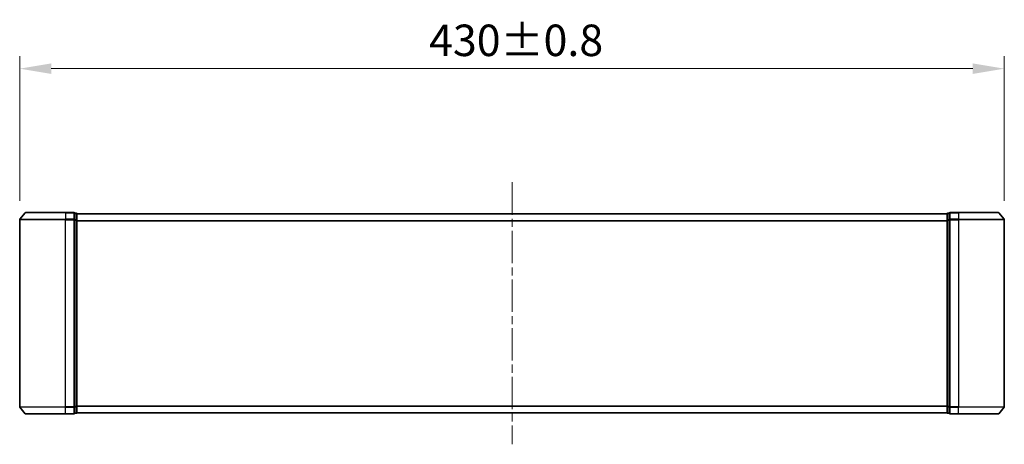
# Model space of a CAD drawing. Units: millimetres. Extents: x 0 to 8271, y 0 to 1546.
# Drawn here: x 2168 to 2598, y 660 to 845 of the extents above; entities that cross this region are included whole.
import ezdxf

# ---------------------------------------------------------------- set-up
doc = ezdxf.new("R2010")
doc.units = ezdxf.units.MM
doc.header["$LTSCALE"] = 2.5
doc.linetypes.add('CHAIN', pattern=[0.35429999999999995, 0.2362, -0.0295, 0.0591, -0.0295])
doc.layers.get('Defpoints').update_dxf_attribs({"lineweight": 25})
for name, color, linetype, lineweight in [('Centerline (ISO)', 131, 'Continuous', 18), ('Dimension (ISO)', 7, 'Continuous', 18), ('Dimension (ISO) @ 1', 7, 'Continuous', 18), ('Visible (ISO)', 7, 'Continuous', 35), ('Visible Narrow (ISO)', 7, 'Continuous', 25)]:
    doc.layers.add(name, color=color, linetype=linetype, lineweight=lineweight)
doc.styles.add('Note Text (TK)', font='MS PGothic.ttf')
doc.dimstyles.new('Default - Method 1b (TK)', dxfattribs={"dimscale": 2.5, "dimtxt": 2.5, "dimasz": 2.5, "dimexe": 1, "dimexo": 1.499999999999999, "dimgap": 1, "dimtad": 1, "dimrnd": 1e-08, "dimdsep": 46, "dimtxsty": 'Note Text (TK)', "dimcen": 0.09, "dimdle": 5, "dimclrd": 100, "dimclre": 100, "dimclrt": 7, "dimadec": 1, "dimazin": 1, "dimtfac": 1, "dimtmove": 0, "dimatfit": 3, "dimfxl": 1, "dimtolj": 1, "dimlwd": -1, "dimlwe": -1, "dimarcsym": 0})

# ---------------------------------------------------------------- blocks, each defined once
blk = doc.blocks.new('*D32')
at = {"layer": 'Defpoints', "color": 0}
for p in [(2597.821950828427, 823.9538859944703), (2167.821950828427, 757.9538859944705), (2597.821950828427, 757.9538859944705)]:
    blk.add_point(p, dxfattribs=at)
at = {"layer": 'Dimension (ISO)', "color": 100}
for p, q in [((2167.821950828427, 766.2038859944705), (2167.821950828427, 829.4538859944704)), ((2597.821950828427, 766.2038859944705), (2597.821950828427, 829.4538859944704)), ((2181.571950828427, 823.9538859944703), (2584.071950828427, 823.9538859944703))]:
    blk.add_line(p, q, dxfattribs=at)
for points in [[(2181.571950828427, 826.245552661137), (2181.571950828427, 821.6622193278038), (2167.821950828427, 823.9538859944703)], [(2584.071950828427, 826.245552661137), (2584.071950828427, 821.6622193278038), (2597.821950828427, 823.9538859944703)]]:
    blk.add_solid(points, dxfattribs=at)
at = {"layer": 'Dimension (ISO)', "color": 7, "insert": (2346.611013328427, 836.3288859944704), "char_height": 13.75, "attachment_point": 4, "style": 'Note Text (TK)'}
blk.add_mtext('\\A1;430±0.8', dxfattribs=at)

msp = doc.modelspace()

# ---------------------------------------------------------------- linework, layer by layer
at = {"layer": 'Centerline (ISO)', "linetype": 'CHAIN', "ltscale": 23.99096870422363}
msp.add_line((2382.821950828432, 774.3125009750249), (2382.821950828432, 659.8125009750249), dxfattribs=at)
at = {"layer": 'Visible (ISO)'}
for p, q in [((2167.821950828427, 757.9538859944705), (2167.821950828427, 676.1711159555794)), ((2170.231996928344, 760.9545562949241), (2167.891484444548, 758.1459413143697)), ((2170.462463312223, 761.0625009750249), (2187.821950828433, 761.0625009750249)), ((2191.521950828433, 761.0625009750249), (2187.821950828433, 761.0625009750249)), ((2191.821950828433, 757.9538859944705), (2191.821950828433, 760.7625009750249)), ((2192.521950828433, 760.7625009750249), (2191.821950828433, 760.7625009750249)), ((2191.821950828433, 676.1711159555794), (2191.821950828433, 757.9538859944705)), ((2192.821950828433, 760.5625009750249), (2192.821950828433, 760.4625009750249)), ((2192.821950828433, 760.5625009750249), (2572.821950828433, 760.5625009750249)), ((2192.821950828433, 757.7728610268798), (2192.821950828433, 760.4625009750249)), ((2192.821950828433, 676.3521409231698), (2192.821950828433, 757.7728610268798)), ((2572.821950828433, 760.4625009750249), (2572.821950828433, 760.5625009750249)), ((2572.821950828433, 760.4625009750249), (2572.821950828434, 757.7728610268799)), ((2572.821950828434, 757.7728610268799), (2572.821950828434, 676.3521409231699)), ((2573.821950828433, 760.7625009750249), (2573.121950828433, 760.7625009750249)), ((2573.821950828433, 760.7625009750249), (2573.821950828434, 757.9538859944705)), ((2573.821950828434, 757.9538859944705), (2573.821950828434, 676.1711159555794)), ((2577.821950828433, 761.0625009750249), (2574.121950828433, 761.0625009750249)), ((2577.821950828433, 761.0625009750249), (2595.181438344633, 761.0625009750249)), ((2595.411904728511, 760.9545562949241), (2597.752417212307, 758.1459413143697)), ((2597.821950828428, 676.1711159555794), (2597.821950828428, 757.9538859944705)), ((2170.231996928344, 673.1704456551256), (2167.891484444548, 675.97906063568)), ((2191.821950828433, 673.3625009750248), (2191.821950828433, 676.1711159555794)), ((2192.821950828433, 673.662500975025), (2192.821950828433, 676.3521409231698)), ((2572.821950828434, 676.35214092317), (2572.821950828433, 673.662500975025)), ((2573.821950828434, 676.1711159555794), (2573.821950828433, 673.3625009750248)), ((2595.411904728511, 673.1704456551256), (2597.752417212307, 675.97906063568)), ((2187.821950828433, 673.0625009750248), (2170.462463312223, 673.0625009750248)), ((2187.821950828433, 673.0625009750248), (2191.521950828433, 673.0625009750248)), ((2191.821950828433, 673.3625009750248), (2192.521950828433, 673.3625009750248)), ((2192.821950828433, 673.662500975025), (2192.821950828433, 673.5625009750249)), ((2192.821950828433, 673.5625009750249), (2572.821950828433, 673.5625009750249)), ((2572.821950828433, 673.5625009750249), (2572.821950828433, 673.662500975025)), ((2573.121950828433, 673.3625009750248), (2573.821950828433, 673.3625009750248)), ((2574.121950828433, 673.0625009750248), (2577.821950828433, 673.0625009750248)), ((2595.181438344633, 673.0625009750248), (2577.821950828433, 673.0625009750248))]:
    msp.add_line(p, q, dxfattribs=at)
for centre, radius, start, end in [((2168.121950828428, 757.9538859944705), 0.3, 140.194428907741, 180), ((2170.462463312223, 760.7625009750249), 0.300000000000002, 90, 140.194428907741), ((2191.521950828433, 760.7625009750249), 0.300000000000002, 0, 90), ((2192.521950828433, 760.4625009750249), 0.300000000000002, 0, 90), ((2573.121950828433, 760.4625009750249), 0.299999999999999, 90, 180), ((2574.121950828433, 760.7625009750249), 0.3, 90, 180), ((2595.181438344633, 760.7625009750249), 0.300000000000002, 39.80557109225895, 90), ((2597.521950828428, 757.9538859944705), 0.3, 0, 39.80557109225895), ((2168.121950828428, 676.1711159555794), 0.300000000000002, 180, 219.8055710922589), ((2597.521950828428, 676.1711159555794), 0.3, 320.1944289077411, 0), ((2170.462463312223, 673.3625009750248), 0.300000000000002, 219.8055710922589, 270), ((2191.521950828433, 673.3625009750248), 0.3, 270, 0), ((2192.521950828433, 673.662500975025), 0.3, 270, 0), ((2573.121950828433, 673.662500975025), 0.300000000000002, 180, 270), ((2574.121950828433, 673.3625009750248), 0.300000000000002, 180, 270), ((2595.181438344633, 673.3625009750248), 0.300000000000002, 270, 320.1944289077411)]:
    msp.add_arc(centre, radius, start, end, dxfattribs=at)
at = {"layer": 'Visible Narrow (ISO)'}
for p, q in [((2187.821950828434, 757.9538859944705), (2167.821950828427, 757.9538859944705)), ((2167.891484444548, 758.1459413143697), (2187.821950828434, 758.1459413143697)), ((2187.821950828433, 760.9545562949241), (2170.231996928344, 760.9545562949241)), ((2187.821950828433, 760.9545562949241), (2187.821950828433, 761.0625009750249)), ((2187.821950828433, 760.9545562949241), (2191.521950828433, 760.9545562949241)), ((2187.821950828433, 760.9545562949241), (2187.821950828434, 758.1459413143697)), ((2191.521950828434, 758.1459413143697), (2187.821950828434, 758.1459413143697)), ((2187.821950828434, 758.1459413143697), (2187.821950828434, 757.9538859944705)), ((2187.821950828434, 757.9538859944705), (2191.521950828434, 757.9538859944705)), ((2187.821950828434, 676.1711159555794), (2187.821950828434, 757.9538859944705)), ((2191.521950828433, 760.9545562949241), (2191.521950828433, 761.0625009750249)), ((2191.521950828433, 760.9545562949241), (2191.521950828434, 758.1459413143697)), ((2191.521950828434, 757.9538859944705), (2191.521950828434, 758.1459413143697)), ((2191.521950828434, 757.9538859944705), (2191.821950828433, 757.9538859944705)), ((2191.521950828434, 757.9538859944705), (2191.521950828434, 676.1711159555794)), ((2191.821950828433, 760.6545562949242), (2192.521950828433, 760.6545562949242)), ((2192.521950828433, 757.9649163467792), (2191.821950828433, 757.9649163467792)), ((2191.821950828433, 757.7728610268798), (2192.521950828433, 757.7728610268798)), ((2192.521950828433, 760.6545562949242), (2192.521950828433, 760.7625009750249)), ((2192.521950828433, 760.6545562949242), (2192.521950828433, 757.9649163467792)), ((2192.521950828433, 757.7728610268796), (2192.521950828433, 757.9649163467791)), ((2192.521950828433, 757.7728610268796), (2192.821950828433, 757.7728610268796)), ((2192.521950828433, 757.7728610268798), (2192.521950828433, 676.3521409231698)), ((2192.821950828433, 760.4545562949241), (2572.821950828433, 760.4545562949241)), ((2192.821950828433, 757.6459413143699), (2572.821950828434, 757.6459413143699)), ((2192.821950828433, 757.4538859944705), (2572.821950828434, 757.4538859944705)), ((2572.821950828434, 757.7728610268799), (2573.121950828434, 757.7728610268799)), ((2573.121950828433, 760.7625009750249), (2573.121950828433, 760.6545562949242)), ((2573.121950828434, 757.9649163467792), (2573.121950828433, 760.6545562949242)), ((2573.121950828433, 760.6545562949242), (2573.821950828433, 760.6545562949242)), ((2573.121950828434, 757.9649163467792), (2573.121950828434, 757.7728610268799)), ((2573.821950828434, 757.9649163467792), (2573.121950828434, 757.9649163467792)), ((2573.121950828434, 676.35214092317), (2573.121950828434, 757.7728610268799)), ((2573.121950828434, 757.7728610268799), (2573.821950828434, 757.7728610268799)), ((2573.821950828434, 757.9538859944705), (2574.121950828434, 757.9538859944705)), ((2574.121950828433, 761.0625009750249), (2574.121950828433, 760.9545562949241)), ((2574.121950828434, 758.1459413143697), (2574.121950828433, 760.9545562949241)), ((2574.121950828433, 760.9545562949241), (2577.821950828433, 760.9545562949241)), ((2574.121950828434, 758.1459413143697), (2574.121950828434, 757.9538859944705)), ((2577.821950828434, 758.1459413143697), (2574.121950828434, 758.1459413143697)), ((2574.121950828434, 676.1711159555794), (2574.121950828434, 757.9538859944705)), ((2574.121950828434, 757.9538859944705), (2577.821950828434, 757.9538859944705)), ((2577.821950828433, 760.9545562949241), (2577.821950828433, 761.0625009750249)), ((2577.821950828433, 760.9545562949241), (2577.821950828434, 758.1459413143697)), ((2595.411904728512, 760.9545562949241), (2577.821950828433, 760.9545562949241)), ((2577.821950828434, 758.1459413143697), (2577.821950828434, 757.9538859944705)), ((2577.821950828434, 758.1459413143697), (2597.752417212307, 758.1459413143697)), ((2577.821950828434, 757.9538859944705), (2577.821950828434, 676.1711159555794)), ((2597.821950828428, 757.9538859944705), (2577.821950828434, 757.9538859944705)), ((2167.821950828427, 676.1711159555794), (2187.821950828434, 676.1711159555794)), ((2187.821950828434, 675.97906063568), (2167.891484444548, 675.97906063568)), ((2191.521950828434, 676.1711159555794), (2187.821950828434, 676.1711159555794)), ((2187.821950828434, 675.97906063568), (2187.821950828434, 676.1711159555794)), ((2187.821950828434, 675.97906063568), (2191.521950828434, 675.97906063568)), ((2187.821950828433, 673.1704456551256), (2187.821950828434, 675.97906063568)), ((2191.821950828433, 676.1711159555794), (2191.521950828434, 676.1711159555794)), ((2191.521950828434, 675.97906063568), (2191.521950828434, 676.1711159555794)), ((2191.521950828434, 675.97906063568), (2191.521950828433, 673.1704456551256)), ((2192.521950828433, 676.3521409231698), (2191.821950828433, 676.3521409231698)), ((2191.821950828433, 676.1600856032705), (2192.521950828433, 676.1600856032705)), ((2192.821950828433, 676.3521409231698), (2192.521950828433, 676.3521409231698)), ((2192.521950828433, 676.1600856032705), (2192.521950828433, 676.3521409231698)), ((2192.521950828433, 676.1600856032705), (2192.521950828433, 673.4704456551256)), ((2192.821950828433, 676.6711159555792), (2572.821950828434, 676.6711159555792)), ((2192.821950828433, 676.4790606356798), (2572.821950828434, 676.4790606356798)), ((2573.121950828434, 676.35214092317), (2572.821950828434, 676.35214092317)), ((2573.121950828434, 676.35214092317), (2573.121950828434, 676.1600856032705)), ((2573.821950828434, 676.35214092317), (2573.121950828434, 676.35214092317)), ((2573.121950828433, 673.4704456551256), (2573.121950828434, 676.1600856032705)), ((2573.121950828434, 676.1600856032705), (2573.821950828434, 676.1600856032705)), ((2574.121950828434, 676.1711159555794), (2573.821950828434, 676.1711159555794)), ((2574.121950828434, 676.1711159555794), (2574.121950828434, 675.97906063568)), ((2577.821950828434, 676.1711159555794), (2574.121950828434, 676.1711159555794)), ((2574.121950828433, 673.1704456551256), (2574.121950828434, 675.97906063568)), ((2574.121950828434, 675.97906063568), (2577.821950828434, 675.97906063568)), ((2577.821950828434, 675.97906063568), (2577.821950828434, 676.1711159555794)), ((2577.821950828434, 676.1711159555794), (2597.821950828428, 676.1711159555794)), ((2577.821950828433, 673.1704456551256), (2577.821950828434, 675.97906063568)), ((2597.752417212307, 675.97906063568), (2577.821950828434, 675.97906063568)), ((2170.231996928344, 673.1704456551256), (2187.821950828433, 673.1704456551256)), ((2191.521950828433, 673.1704456551256), (2187.821950828433, 673.1704456551256)), ((2187.821950828433, 673.1704456551256), (2187.821950828433, 673.0625009750248)), ((2191.521950828433, 673.0625009750248), (2191.521950828433, 673.1704456551256)), ((2192.521950828433, 673.4704456551256), (2191.821950828433, 673.4704456551256)), ((2192.521950828433, 673.3625009750248), (2192.521950828433, 673.4704456551256)), ((2192.821950828433, 673.6704456551255), (2572.821950828433, 673.6704456551255)), ((2573.121950828433, 673.4704456551256), (2573.121950828433, 673.3625009750248)), ((2573.821950828433, 673.4704456551256), (2573.121950828433, 673.4704456551256)), ((2574.121950828433, 673.1704456551256), (2574.121950828433, 673.0625009750248)), ((2577.821950828433, 673.1704456551256), (2574.121950828433, 673.1704456551256)), ((2577.821950828433, 673.1704456551256), (2577.821950828433, 673.0625009750248)), ((2577.821950828433, 673.1704456551256), (2595.411904728512, 673.1704456551256))]:
    msp.add_line(p, q, dxfattribs=at)
for centre, major_axis, ratio, start_param, end_param in [((2191.521950828433, 760.7625009750249), (0.299999999999999, 0), 0.6401843996644762, 1.0648e-12, 1.570796326795548), ((2191.521950828434, 757.9538859944705), (0.3000000000000011, 0), 0.6401843996644727, 0, 1.570796326794896), ((2192.521950828433, 760.4625009750249), (0.3000000000000011, 0), 0.6401843996644799, 1.0648e-12, 1.570796326795548), ((2192.521950828433, 757.7728610268796), (0.299999999999996, 0), 0.6401843996644836, 0, 1.570796326794896), ((2573.121950828433, 760.4625009750249), (-0.299999999999996, 0), 0.6401843996644836, 4.712388980384689, 6.283185307180142), ((2573.121950828434, 757.7728610268799), (-0.3, 0), 0.6401843996644762, 4.71238898038534, 6.28318530718065), ((2574.121950828433, 760.7625009750249), (-0.299999999999999, 0), 0.6401843996644765, 4.712388980384689, 6.283185307180142), ((2574.121950828434, 757.9538859944705), (-0.3, 0), 0.6401843996644729, 4.71238898038534, 6.28318530718065), ((2191.521950828434, 676.1711159555794), (0.299999999999999, 0), 0.6401843996644728, 4.712388980384037, 6.283185307178521), ((2192.521950828433, 676.3521409231698), (0.3000000000000011, 0), 0.6401843996644832, 4.712388980384037, 6.283185307178521), ((2573.121950828434, 676.35214092317), (-0.299999999999999, 0), 0.6401843996644765, 0, 1.570796326794896), ((2574.121950828434, 676.1711159555794), (-0.3000000000000011, 0), 0.6401843996644727, 0, 1.570796326794896), ((2191.521950828433, 673.3625009750248), (0.299999999999999, 0), 0.6401843996644765, 4.712388980384689, 6.28318530717903), ((2192.521950828433, 673.662500975025), (0.299999999999998, 0), 0.6401843996644799, 4.712388980384689, 6.28318530717903), ((2573.121950828433, 673.662500975025), (-0.299999999999999, 0), 0.6401843996644548, 0, 1.570796326794245), ((2574.121950828433, 673.3625009750248), (-0.3, 0), 0.6401843996644762, 0, 1.570796326794245)]:
    msp.add_ellipse(centre, major_axis=major_axis, ratio=ratio, start_param=start_param, end_param=end_param, dxfattribs=at)

# ---------------------------------------------------------------- dimensions: what is measured, and where the dimension line sits
at = {"layer": 'Dimension (ISO) @ 1', "color": 100}
dim = msp.add_linear_dim(base=(2597.821950828427, 823.9538859944703), p1=(2167.821950828427, 757.9538859944705), p2=(2597.821950828427, 757.9538859944705), angle=180, dimstyle='Default - Method 1b (TK)', override={"dimscale": 1, "dimtxt": 13.75, "dimasz": 13.75, "dimexe": 5.5, "dimexo": 8.249999999999998, "dimgap": 5.5, "dimdec": 2, "dimcen": 0.4950000000000001, "dimtol": 1, "dimlim": 0, "dimtp": 0.8000000000000002, "dimtm": 0.8000000000000002, "dimtdec": 2, "dimtix": 0, "dimtofl": 0, "dimtmove": 0, "dimatfit": 1}, dxfattribs=at)
dim.commit()
dim.dimension.update_dxf_attribs({"geometry": '*D32', "text_midpoint": (2382.821950828427, 823.9538859944703), "dimtype": 128})

doc.saveas('drawing.dxf')
